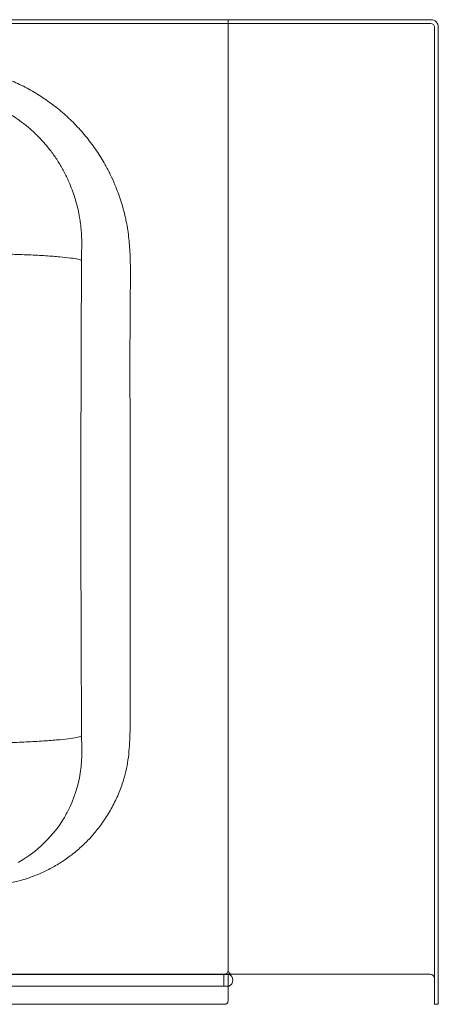
# Model space of a CAD drawing. Units: inches. Extents: x -156 to 1274, y -298 to 823.
# Drawn here: x -110 to -96, y 438 to 471 of the extents above; entities that cross this region are included whole.
import ezdxf

# ---------------------------------------------------------------- set-up
doc = ezdxf.new("R2010")
doc.units = ezdxf.units.IN
doc.header["$LTSCALE"] = 0.375
doc.header["$MEASUREMENT"] = 0
doc.layers.add('OBJECT', color=7, linetype='Continuous', lineweight=13)

# ---------------------------------------------------------------- blocks, each defined once
blk = doc.blocks.new('A$C2DFE1468')
at = {"layer": 'OBJECT'}
for p, q in [((53, 32.745), (0.125, 32.745)), ((53, 32.62), (0.25, 32.62)), ((53, 32.75), (53, 32.625)), ((59.745, 32.75), (53, 32.75)), ((53, 32.745), (53, 32.62)), ((59.745, 32.625), (53, 32.625)), ((53, 32.475), (53, 1.15)), ((53, 32.47), (53, 1.125)), ((59.87, 0), (59.87, 32.5)), ((59.995, 0), (59.995, 32.5)), ((52.875, 1), (27.232, 1)), ((29.154, 0.997), (53, 0.997)), ((29.154, 0.997), (52.85, 0.997)), ((29.154, 0.995), (53, 0.995)), ((29.154, 0.995), (52.85, 0.995)), ((52.85, 1), (52.85, 0.997)), ((52.85, 0.997), (52.85, 0.995)), ((52.85, 0.995), (52.85, 0.605)), ((52.875, 1), (53, 1)), ((53.125, 1), (53, 1)), ((53, 1), (53, 0.997)), ((53, 0.997), (53, 0.995)), ((53, 0.997), (53.011, 0.997)), ((53, 0.995), (53, 0.605)), ((53, 0.995), (53.015, 0.995)), ((53.011, 0.997), (53.011, 0.995)), ((59.72, 1), (53.125, 1)), ((29.154, 0.605), (53, 0.605)), ((29.154, 0.605), (52.85, 0.605)), ((29.154, 0.603), (53, 0.603)), ((29.154, 0.603), (52.85, 0.603)), ((29.154, 0.6), (53, 0.6)), ((29.154, 0.6), (52.85, 0.6)), ((52.85, 0.605), (52.85, 0.603)), ((52.85, 0.603), (52.85, 0.6)), ((53, 0.605), (53, 0.603)), ((53, 0.605), (53.015, 0.605)), ((53, 0.603), (53, 0.6)), ((53, 0.603), (53.011, 0.603)), ((53, 0.6), (53, 0.125)), ((53.011, 0.605), (53.011, 0.603)), ((52.875, 0), (29.154, 0)), ((59.87, 0), (59.995, 0))]:
    blk.add_line(p, q, dxfattribs=at)
at = {"layer": 'OBJECT', "flags": 128}
blk.add_lwpolyline([(46.002, 4.717), (46.173, 4.818), (46.367, 4.946), (46.567, 5.096), (46.781, 5.278), (46.987, 5.481), (47.173, 5.692), (47.299, 5.851), (47.399, 5.992), (47.493, 6.137), (47.543, 6.219), (47.579, 6.281), (47.608, 6.332), (47.621, 6.355), (47.626, 6.366), (47.629, 6.371), (47.631, 6.375), (47.631, 6.375), (47.631, 6.375), (47.631, 6.375), (47.631, 6.375), (47.631, 6.375), (47.631, 6.375), (47.631, 6.375), (47.631, 6.375), (47.631, 6.375), (47.631, 6.374), (47.631, 6.374), (47.631, 6.374), (47.631, 6.374), (47.631, 6.374), (47.631, 6.374), (47.631, 6.374), (47.631, 6.374), (47.631, 6.375), (47.631, 6.375), (47.632, 6.376), (47.633, 6.379), (47.645, 6.401), (47.656, 6.422), (47.735, 6.584), (47.803, 6.739), (47.915, 7.04), (47.999, 7.333), (48.045, 7.538), (48.083, 7.763), (48.092, 7.837), (48.101, 7.912), (48.108, 7.991), (48.111, 8.023), (48.113, 8.058), (48.116, 8.099), (48.118, 8.147), (48.121, 8.205), (48.122, 8.272), (48.122, 8.344), (48.122, 8.345), (48.122, 8.345), (48.122, 8.345), (48.122, 8.345), (48.122, 8.345), (48.122, 8.357), (48.122, 8.38), (48.121, 8.563), (48.118, 8.932)], dxfattribs=at)
at = {"layer": 'OBJECT'}
for centre, radius, start, end in [((59.745, 32.5), 0.25, 0, 90), ((59.745, 32.5), 0.125, 0, 90), ((52.875, 1.125), 0.125, 270, 0), ((53.125, 1.125), 0.125, 180, 270), ((52.947, 0.8), 0.207, 71.814, 75.0314), ((52.947, 0.8), 0.207, 289.217, 70.783), ((59.72, 0.85), 0.15, 0, 90), ((52.947, 0.8), 0.207, 284.9686, 288.186), ((52.875, 0.125), 0.125, 270, 0)]:
    blk.add_arc(centre, radius, start, end, dxfattribs=at)
for points, knots in [([(53, 32.475), (53, 32.475), (53, 32.508), (53, 32.563), (53, 32.616), (53, 32.622), (53, 32.625)], [0, 0, 0, 0, 0.001644, 0.452506, 0.763756, 1, 1, 1, 1]), ([(53, 32.62), (53, 32.617), (53, 32.611), (53, 32.558), (53, 32.503), (53, 32.47), (53, 32.47)], [0, 0, 0, 0, 0.236243, 0.547493, 0.998353, 1, 1, 1, 1]), ([(28.032, 3.936), (28.115, 3.936), (28.532, 3.936), (30.282, 3.936), (33.889, 3.936), (38.294, 3.935), (41.931, 3.936), (43.77, 3.935), (44.621, 3.936), (45.047, 3.95), (45.472, 3.987), (45.89, 4.062), (46.297, 4.178), (46.691, 4.326), (47.072, 4.507), (47.436, 4.718), (47.781, 4.961), (48.104, 5.231), (48.404, 5.527), (48.691, 5.863), (48.957, 6.242), (49.197, 6.662), (49.395, 7.104), (49.541, 7.53), (49.635, 7.935), (49.689, 8.314), (49.719, 8.697), (49.732, 9.08), (49.737, 10.819), (49.73, 13.913), (49.737, 18.363), (49.722, 21.576), (49.738, 23.554), (49.745, 24.296), (49.737, 24.981), (49.684, 25.609), (49.582, 26.173), (49.432, 26.727), (49.258, 27.202), (49.077, 27.6), (48.878, 27.979), (48.621, 28.394), (48.295, 28.833), (47.933, 29.244), (47.539, 29.623), (47.113, 29.967), (46.659, 30.273), (46.183, 30.544), (45.848, 30.689), (45.681, 30.762)], [0, 0, 0, 0, 0.005202, 0.02601, 0.109242, 0.230391, 0.300998, 0.336301, 0.345181, 0.354077, 0.362946, 0.371791, 0.380531, 0.389302, 0.398073, 0.406812, 0.415551, 0.424322, 0.433092, 0.441831, 0.451863, 0.461943, 0.472023, 0.482055, 0.489991, 0.497945, 0.505928, 0.513923, 0.521894, 0.614481, 0.707069, 0.799656, 0.815091, 0.830526, 0.845954, 0.857849, 0.869792, 0.881734, 0.89363, 0.901312, 0.908994, 0.920346, 0.931739, 0.943132, 0.954484, 0.965843, 0.977242, 0.988641, 1, 1, 1, 1]), ([(48.117, 24.745), (48.118, 24.863), (48.119, 25.032), (48.12, 25.225), (48.12, 25.303), (48.121, 25.351), (48.121, 25.399), (48.12, 25.463), (48.118, 25.525), (48.113, 25.63), (48.103, 25.774), (48.087, 25.918), (48.076, 26.006), (48.07, 26.044), (48.066, 26.072), (48.062, 26.101), (48.049, 26.18), (48.021, 26.335), (47.968, 26.569), (47.893, 26.832), (47.803, 27.097), (47.684, 27.388), (47.533, 27.701), (47.343, 28.028), (47.131, 28.337), (46.901, 28.624), (46.655, 28.887), (46.395, 29.129), (46.12, 29.35), (45.829, 29.551), (45.522, 29.732), (45.202, 29.892), (44.87, 30.029), (44.534, 30.141), (44.2, 30.226), (43.931, 30.276), (43.732, 30.303), (43.609, 30.317), (43.52, 30.324), (43.47, 30.328), (43.451, 30.329), (43.438, 30.33), (43.413, 30.331), (43.374, 30.333), (43.296, 30.337), (43.216, 30.339), (43.143, 30.339), (43.11, 30.339), (43.085, 30.339), (43.061, 30.339), (43.036, 30.339), (42.975, 30.339), (42.841, 30.338), (42.572, 30.338), (42.173, 30.337), (41.856, 30.337), (41.682, 30.337)], [0, 0, 0, 0, 0.035814, 0.051519, 0.058397, 0.059587, 0.066197, 0.072869, 0.079121, 0.085015, 0.104698, 0.122903, 0.128892, 0.13171, 0.134566, 0.13751, 0.140577, 0.158918, 0.185338, 0.213299, 0.241692, 0.270233, 0.308742, 0.347005, 0.384877, 0.422167, 0.45847, 0.494042, 0.529833, 0.565418, 0.60135, 0.637543, 0.673908, 0.710365, 0.744681, 0.778532, 0.793186, 0.805782, 0.815874, 0.820324, 0.821033, 0.821745, 0.824067, 0.828684, 0.833568, 0.847882, 0.853052, 0.855535, 0.858017, 0.8605, 0.862983, 0.865467, 0.87913, 0.903555, 0.947226, 1, 1, 1, 1]), ([(48.117, 24.745), (48.094, 24.758), (48.054, 24.771), (47.934, 24.797), (47.854, 24.81), (47.653, 24.836), (47.532, 24.849), (47.252, 24.874), (47.093, 24.886), (46.745, 24.908), (46.556, 24.918), (46.157, 24.936), (45.947, 24.944), (45.519, 24.957), (45.3, 24.962), (44.866, 24.971), (44.649, 24.974), (44.439, 24.976)], [0, 0, 0, 0, 0.125, 0.125, 0.25, 0.25, 0.375, 0.375, 0.5, 0.5, 0.625, 0.625, 0.75, 0.75, 0.875, 0.875, 1, 1, 1, 1]), ([(48.103, 21.821), (48.104, 22.137), (48.106, 23.112), (48.113, 24.086), (48.117, 24.745)], [0, 0, 0, 0, 0.323803, 1, 1, 1, 1]), ([(48.102, 11.922), (48.096, 14.285), (48.094, 15.298), (48.091, 16.971), (48.095, 18.532), (48.097, 19.565), (48.103, 21.821)], [0, 0, 0, 0, 0.237649, 0.495229, 0.81699, 1, 1, 1, 1]), ([(48.118, 8.932), (48.115, 9.46), (48.108, 10.455), (48.104, 11.453), (48.102, 11.922)], [0, 0, 0, 0, 0.529381, 1, 1, 1, 1]), ([(48.118, 8.932), (48.096, 8.918), (48.055, 8.904), (47.934, 8.874), (47.854, 8.86), (47.651, 8.83), (47.529, 8.816), (47.247, 8.788), (47.087, 8.775), (46.736, 8.751), (46.546, 8.739), (46.143, 8.719), (45.932, 8.711), (45.501, 8.696), (45.282, 8.69), (44.845, 8.681), (44.627, 8.677), (44.416, 8.675)], [0, 0, 0, 0, 0.125, 0.125, 0.25, 0.25, 0.375, 0.375, 0.5, 0.5, 0.625, 0.625, 0.75, 0.75, 0.875, 0.875, 1, 1, 1, 1])]:
    blk.add_open_spline(points, degree=3, knots=knots, dxfattribs=at)

msp = doc.modelspace()

# ---------------------------------------------------------------- block references
at = {"layer": 'OBJECT'}
msp.add_blockref('A$C2DFE1468', (-156.2693, 438.0921), dxfattribs=at)

doc.saveas('drawing.dxf')
